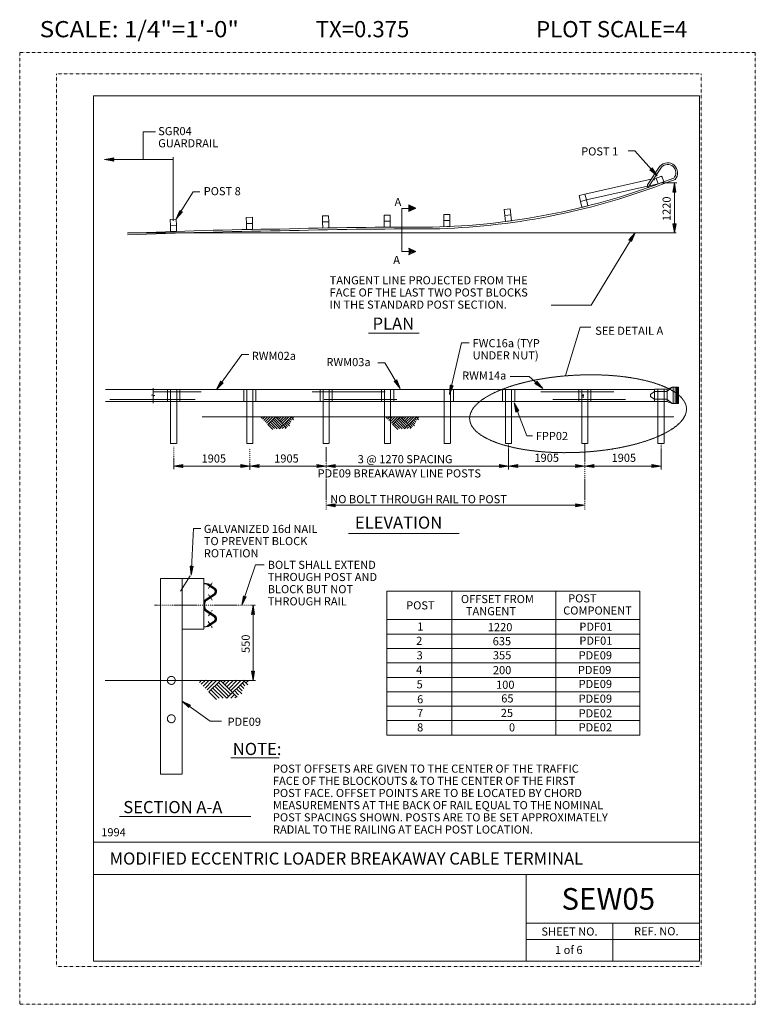
# Model space of a CAD drawing. Extents: x 16440 to 16848, y -10866 to -10320.
import ezdxf
from ezdxf.enums import TextEntityAlignment as Align

# ---------------------------------------------------------------- set-up
doc = ezdxf.new("R2010")
doc.units = 0
doc.header["$MEASUREMENT"] = 0
for name, pattern in [('DASHDOT', [1, 0.5, -0.25, 0, -0.25]), ('DOT', [0.25, 0, -0.25]), ('HIDDEN', [0.375, 0.25, -0.125])]:
    doc.linetypes.add(name, pattern=pattern)
for name, color, linetype in [('1', 4, 'CONTINUOUS'), ('2', 7, 'CONTINUOUS'), ('3', 6, 'CONTINUOUS'), ('4', 4, 'CONTINUOUS'), ('5', 7, 'HIDDEN'), ('57', 2, 'CONTINUOUS'), ('59', 2, 'CONTINUOUS'), ('6', 30, 'DASHDOT'), ('61', 5, 'DOT'), ('62', 5, 'DOT'), ('63', 3, 'CONTINUOUS'), ('7', 2, 'CONTINUOUS'), ('8', 2, 'CONTINUOUS'), ('9', 7, 'CONTINUOUS')]:
    doc.layers.add(name, color=color, linetype=linetype)
doc.styles.add('F1', font='ROMANS', dxfattribs={"height": 0.2})

# ---------------------------------------------------------------- blocks, each defined once
blk = doc.blocks.new('ARROW')
at = {"layer": '3', "color": 6, "linetype": 'Continuous', "lineweight": 18, "flags": 128}
blk.add_lwpolyline([(-1.704, 0.288), (-1.692, 0.252), (-1.68, 0.216), (-1.668, 0.18), (-1.656, 0.144), (-1.656, 0.108), (-1.656, 0.096), (-1.656, 0.072), (-1.644, 0.048), (-1.644, 0.024), (-1.644, 0), (-1.644, -0.036), (-1.656, -0.084), (-1.656, -0.108), (-1.656, -0.156), (-1.68, -0.204), (-1.692, -0.24), (-1.692, -0.264), (-1.704, -0.276), (0, 0), (-1.704, 0.288), (-1.608, 0.216), (-1.596, -0.204), (-0.312, 0), (-1.608, 0.216), (-1.536, 0.144), (-1.512, -0.12), (-0.612, 0), (-1.536, 0.144), (-1.464, 0.084), (-1.428, -0.072), (-0.912, 0), (-1.464, 0.084), (-1.404, 0.024), (-1.38, -0.036), (-1.176, 0), (-1.404, 0.024)], dxfattribs=at)
blk = doc.blocks.new('GRASS')
at = {"layer": '4', "color": 4, "linetype": 'Continuous', "lineweight": 5}
for p, q in [((-8.89, 0.05), (-9.66, -0.71)), ((-7.44, 0.09), (-8.95, -1.42)), ((-3.28, 0), (-6.83, -3.54)), ((-1.87, 0), (-6.12, -4.25)), ((-1.87, 0), (4.28, -6.14)), ((7.24, 0.13), (0.49, -6.62)), ((4.32, 0.04), (1.2, -3.07)), ((-6.17, -0.06), (-8.24, -2.13)), ((-4.79, -0.09), (-7.54, -2.84)), ((-5.4, -3.53), (-2.38, -6.56)), ((-4.7, -2.83), (-0.9, -6.62)), ((-3.99, -2.12), (0.48, -6.59)), ((-3.28, -1.41), (1.2, -5.9)), ((-2.58, -0.71), (1.91, -5.19)), ((0.02, -0.01), (-0.92, -0.95)), ((1.39, -0.05), (-0.21, -1.66)), ((2.78, -0.08), (0.5, -2.36)), ((5.65, -0.04), (1.91, -3.78)), ((4.03, -3.07), (5.98, -5.02)), ((4.74, -2.36), (6.21, -3.84)), ((5.45, -1.66), (6.74, -2.95)), ((6.15, -0.95), (7.18, -1.97)), ((6.86, -0.24), (8.26, -1.64)), ((8.41, -0.11), (7.57, -0.94)), ((-6.11, -4.24), (-3.32, -7.03)), ((3.32, -5.19), (2.01, -6.51)), ((3.32, -3.78), (4.86, -5.31)), ((4.03, -5.9), (3.5, -6.43))]:
    blk.add_line(p, q, dxfattribs=at)

msp = doc.modelspace()

# ---------------------------------------------------------------- linework, layer by layer
at = {"layer": '1', "color": 4, "linetype": 'Continuous', "lineweight": 5}
for p, q in [((16499.818, -10438.117), (16804.08, -10438.117)), ((16514.077, -10527.657), (16514.077, -10524.29)), ((16514.077, -10527.657), (16513.095, -10528.141)), ((16513.095, -10528.141), (16514.958, -10528.238)), ((16514.958, -10528.238), (16514.077, -10528.723)), ((16514.077, -10532.621), (16514.077, -10528.723)), ((16643.712, -10708.626), (16783.966, -10708.626))]:
    msp.add_line(p, q, dxfattribs=at)
at = {"layer": '2', "color": 7, "linetype": 'Continuous', "lineweight": 13}
for p, q in [((16788.23, -10411.363), (16795.119, -10401.096)), ((16788.333, -10413.006), (16795.95, -10401.654)), ((16753.538, -10416.54), (16790.242, -10408.364)), ((16791.888, -10407.997), (16792.953, -10407.76)), ((16792.951, -10407.761), (16796.129, -10406.604)), ((16792.953, -10407.759), (16794.107, -10410.935)), ((16794.107, -10410.935), (16797.285, -10409.778)), ((16802.804, -10407.742), (16795.653, -10410.372)), ((16803.509, -10408.547), (16795.998, -10411.31)), ((16796.132, -10406.603), (16797.287, -10409.779)), ((16754.317, -10419.834), (16788.277, -10412.114)), ((16788.23, -10411.363), (16788.333, -10413.006)), ((16789.233, -10411.897), (16794.077, -10410.796)), ((16753.538, -10416.54), (16750.248, -10417.323)), ((16750.248, -10417.323), (16751.03, -10420.614)), ((16751.03, -10420.614), (16754.317, -10419.834)), ((16751.03, -10420.614), (16751.808, -10423.904)), ((16754.317, -10419.834), (16753.538, -10416.54)), ((16755.1, -10423.123), (16754.317, -10419.834)), ((16712.068, -10424.674), (16708.71, -10425.073)), ((16708.71, -10425.073), (16709.109, -10428.433)), ((16712.465, -10428.034), (16712.068, -10424.674)), ((16751.808, -10423.904), (16755.1, -10423.123)), ((16526.864, -10430.476), (16523.485, -10430.567)), ((16523.485, -10430.567), (16523.575, -10433.947)), ((16526.955, -10433.856), (16526.864, -10430.476)), ((16569.072, -10429.416), (16565.691, -10429.485)), ((16565.691, -10429.485), (16565.76, -10432.867)), ((16569.14, -10432.797), (16569.072, -10429.416)), ((16611.342, -10428.564), (16607.961, -10428.633)), ((16607.961, -10428.633), (16608.03, -10432.015)), ((16608.03, -10432.015), (16611.41, -10431.945)), ((16611.41, -10431.945), (16611.342, -10428.564)), ((16611.48, -10435.326), (16611.41, -10431.945)), ((16645.552, -10428.176), (16642.171, -10428.18)), ((16642.171, -10428.18), (16642.172, -10431.562)), ((16642.172, -10431.562), (16645.552, -10431.56)), ((16642.172, -10431.562), (16642.172, -10434.943)), ((16645.552, -10431.56), (16645.552, -10428.176)), ((16645.556, -10434.942), (16645.552, -10431.56)), ((16675.223, -10431.209), (16675.172, -10434.59)), ((16675.275, -10427.827), (16675.223, -10431.209)), ((16675.223, -10431.209), (16678.604, -10431.26)), ((16678.656, -10427.877), (16675.275, -10427.827)), ((16678.554, -10434.642), (16678.604, -10431.26)), ((16678.604, -10431.26), (16678.656, -10427.877)), ((16709.109, -10428.433), (16712.465, -10428.034)), ((16709.109, -10428.433), (16709.505, -10431.79)), ((16709.505, -10431.79), (16712.864, -10431.393)), ((16712.864, -10431.393), (16712.465, -10428.034)), ((16523.575, -10433.947), (16526.955, -10433.856)), ((16523.575, -10433.947), (16523.665, -10437.328)), ((16523.665, -10437.328), (16527.046, -10437.237)), ((16527.046, -10437.237), (16526.955, -10433.856)), ((16565.76, -10432.867), (16569.14, -10432.797)), ((16565.76, -10432.867), (16565.828, -10436.248)), ((16565.828, -10436.248), (16569.21, -10436.178)), ((16569.21, -10436.178), (16569.14, -10432.797)), ((16608.03, -10432.015), (16608.098, -10435.396)), ((16608.098, -10435.396), (16611.48, -10435.326)), ((16642.172, -10434.943), (16645.556, -10434.942)), ((16675.172, -10434.59), (16678.554, -10434.642)), ((16798.985, -10524.854), (16801.89, -10523.748)), ((16798.985, -10526.133), (16801.89, -10523.748)), ((16801.89, -10523.748), (16805.487, -10523.748)), ((16802.443, -10532.74), (16802.443, -10523.748)), ((16803.551, -10532.74), (16803.551, -10523.748)), ((16804.38, -10532.74), (16804.38, -10523.748)), ((16804.934, -10532.74), (16804.934, -10523.748)), ((16805.211, -10532.74), (16805.211, -10523.748)), ((16805.349, -10532.74), (16805.349, -10523.748)), ((16805.487, -10532.74), (16805.487, -10523.748)), ((16487.665, -10524.869), (16606.569, -10524.869)), ((16514.077, -10526.173), (16540.693, -10526.173)), ((16580.976, -10524.87), (16792.065, -10524.87)), ((16602.147, -10526.174), (16642.739, -10526.174)), ((16606.569, -10531.633), (16606.569, -10524.869)), ((16707.785, -10531.634), (16707.785, -10524.87)), ((16728.956, -10526.174), (16769.549, -10526.174)), ((16752.29, -10528.322), (16752.673, -10528.322)), ((16752.471, -10528.529), (16752.471, -10528.1)), ((16789.853, -10528.512), (16789.853, -10527.983)), ((16789.853, -10528.512), (16789.853, -10527.983)), ((16790.086, -10527.531), (16792.065, -10526.133)), ((16790.087, -10528.964), (16792.065, -10530.358)), ((16792.065, -10524.854), (16798.985, -10524.854)), ((16792.065, -10531.634), (16792.065, -10524.854)), ((16792.065, -10526.133), (16798.985, -10526.133)), ((16487.665, -10531.633), (16606.569, -10531.633)), ((16490, -10530.47), (16537.306, -10530.47)), ((16523.72, -10540.087), (16523.72, -10531.633)), ((16527.102, -10540.087), (16527.102, -10531.633)), ((16565.99, -10540.087), (16565.99, -10531.633)), ((16569.372, -10540.087), (16569.372, -10531.633)), ((16580.976, -10531.634), (16792.065, -10531.634)), ((16608.26, -10540.087), (16608.26, -10531.633)), ((16608.947, -10530.471), (16649.266, -10530.471)), ((16611.642, -10540.087), (16611.642, -10531.633)), ((16642.352, -10540.088), (16642.352, -10531.634)), ((16645.733, -10540.088), (16645.733, -10531.634)), ((16675.476, -10540.088), (16675.476, -10531.634)), ((16678.858, -10540.088), (16678.858, -10531.634)), ((16709.476, -10540.088), (16709.476, -10531.634)), ((16712.859, -10540.088), (16712.859, -10531.634)), ((16735.756, -10530.471), (16776.075, -10530.471)), ((16751.747, -10540.088), (16751.747, -10531.634)), ((16755.128, -10540.088), (16755.128, -10531.634)), ((16792.065, -10530.358), (16798.985, -10530.358)), ((16792.065, -10531.634), (16798.985, -10531.634)), ((16794.017, -10540.088), (16794.017, -10531.634)), ((16797.398, -10540.088), (16797.398, -10531.634)), ((16801.89, -10532.74), (16798.985, -10530.358)), ((16798.985, -10531.634), (16801.89, -10532.74)), ((16801.89, -10532.74), (16805.487, -10532.74)), ((16518.095, -10629.834), (16542.095, -10629.834)), ((16518.095, -10686.334), (16518.095, -10629.834)), ((16530.095, -10686.334), (16530.095, -10629.834)), ((16542.095, -10657.834), (16542.095, -10629.834)), ((16542.253, -10632.678), (16542.311, -10632.344)), ((16542.253, -10632.678), (16544.405, -10633.056)), ((16542.311, -10632.344), (16544.537, -10632.734)), ((16547.783, -10635.712), (16544.215, -10633.34)), ((16544.217, -10633.334), (16544.403, -10633.056)), ((16547.973, -10635.428), (16544.405, -10633.056)), ((16548.161, -10635.144), (16544.537, -10632.734)), ((16547.795, -10638.256), (16543.211, -10641.374)), ((16547.989, -10638.54), (16543.405, -10641.658)), ((16548.181, -10638.822), (16543.597, -10641.94)), ((16542.095, -10643.49), (16542.095, -10645.742)), ((16542.437, -10643.49), (16542.437, -10645.742)), ((16542.777, -10643.49), (16542.777, -10645.742)), ((16547.795, -10650.974), (16543.211, -10647.856)), ((16547.989, -10650.692), (16543.405, -10647.574)), ((16548.181, -10650.41), (16543.597, -10647.292)), ((16544.213, -10655.888), (16544.403, -10656.174)), ((16547.783, -10653.518), (16544.215, -10655.89)), ((16547.973, -10653.804), (16544.405, -10656.176)), ((16548.161, -10654.088), (16544.537, -10656.498)), ((16530.095, -10657.834), (16542.095, -10657.834)), ((16542.253, -10656.554), (16544.405, -10656.176)), ((16542.253, -10656.554), (16542.311, -10656.888)), ((16542.311, -10656.888), (16544.537, -10656.498))]:
    msp.add_line(p, q, dxfattribs=at)
for centre, radius, start, end in [((16799.336817, -10404.711022), 5.562314, 47.967, 137.967), ((16799.336817, -10404.711022), 4.562314, 47.967, 137.967), ((16799.336817, -10404.711022), 4.562314, 317.967, 47.967), ((16799.336817, -10404.711022), 5.562314, 317.967, 47.967), ((16659.96235, -10048.952992), 386.051459, 271.326, 290.587), ((16659.96235, -10048.952992), 387.051459, 271.326, 290.587), ((16625.255532, -13544.096765), 3107.420201, 90.754, 92.314), ((16625.255532, -13544.096765), 3108.420201, 90.754, 92.313), ((16660.966762, -13214.616563), 2779.726811, 89.836, 91.579), ((16660.966762, -13214.616563), 2778.726811, 89.836, 91.579), ((16790.405509, -10527.98375), 0.553463, 125.224, 180), ((16790.405509, -10528.511204), 0.553463, 180, 234.85), ((16546.935, -10636.99), 1.533, 304.216, 56.395), ((16546.935, -10636.99), 1.875, 304.216, 56.395), ((16546.935, -10636.99), 2.216031, 304.221, 56.41), ((16544.651, -10643.49), 2.557, 124.221, 181.708), ((16544.651, -10643.49), 2.215, 124.221, 181.708), ((16544.651, -10643.49), 1.875, 124.216, 181.895), ((16544.651, -10645.742), 2.557, 180, 235.779), ((16544.651, -10645.742), 2.215, 180, 235.779), ((16544.651, -10645.742), 1.875, 180, 235.784), ((16546.935, -10652.242), 2.216031, 303.59, 55.779), ((16546.935, -10652.242), 1.533, 303.605, 55.784), ((16546.935, -10652.242), 1.875, 303.605, 55.784)]:
    msp.add_arc(centre, radius, start, end, dxfattribs=at)
for p in [(16791.911, -10408.647), (16796.083, -10406.842)]:
    msp.add_point(p, dxfattribs=at)
at = {"layer": '3', "color": 6, "linetype": 'Continuous', "lineweight": 18}
for p, q in [((16652.006, -10448.489), (16652.006, -10424.483)), ((16652.006, -10424.483), (16659.591, -10424.483)), ((16652.006, -10448.489), (16659.591, -10448.489)), ((16633.395, -10493.782), (16661.621, -10493.782)), ((16541.224, -10540.087), (16615.192, -10540.087)), ((16580.268, -10540.088), (16802.799, -10540.088)), ((16622.415, -10604.764), (16683.684, -10604.764)), ((16534.609, -10628.256), (16529.149, -10636.77)), ((16643.712, -10636.758), (16783.966, -10636.758)), ((16643.712, -10636.758), (16643.712, -10716.626)), ((16679.654, -10636.758), (16679.654, -10716.626)), ((16737.303, -10636.758), (16737.303, -10716.626)), ((16783.966, -10636.758), (16783.966, -10716.626)), ((16643.712, -10652.626), (16783.966, -10652.626)), ((16487.411, -10686.334), (16570.861, -10686.334)), ((16643.712, -10716.626), (16783.966, -10716.626)), ((16557.198, -10729.257), (16583.865, -10729.257)), ((16495.336, -10761.794), (16568.111, -10761.794))]:
    msp.add_line(p, q, dxfattribs=at)
at = {"layer": '4', "color": 4, "linetype": 'Continuous', "lineweight": 5}
for p, q in [((16508.417, -10382.01), (16515.291, -10382.01)), ((16508.428, -10382.01), (16508.428, -10397.348)), ((16777.424, -10392.656), (16781.163, -10392.656)), ((16781.163, -10392.656), (16793.624, -10406.357)), ((16525.145, -10397.348), (16487.062, -10397.348)), ((16525.145, -10431.461), (16525.145, -10395.99)), ((16536.144, -10415.25), (16526.802, -10430.375)), ((16539.882, -10415.25), (16536.144, -10415.25)), ((16795.649, -10410.374), (16804.479, -10410.374)), ((16803.158, -10438.117), (16803.158, -10410.372)), ((16781.347, -10438.117), (16756.898, -10478.137)), ((16756.898, -10478.137), (16734.827, -10478.137)), ((16750.785, -10490.453), (16742.686, -10517.27)), ((16756.704, -10490.453), (16750.785, -10490.453)), ((16684.963, -10499.039), (16678.465, -10527.649)), ((16684.963, -10499.039), (16689.304, -10499.039)), ((16549.111, -10524.87), (16563.296, -10505.497)), ((16563.296, -10505.497), (16567.165, -10505.497)), ((16638.663, -10510.147), (16642.532, -10510.147)), ((16642.532, -10510.147), (16651.04, -10524.388)), ((16722.492, -10517.696), (16711.961, -10517.696)), ((16722.492, -10517.696), (16730.07, -10524.412)), ((16721.277, -10550.706), (16714.174, -10532.41)), ((16724.514, -10550.706), (16721.277, -10550.706)), ((16525.41, -10567.43), (16567.68, -10567.43)), ((16567.68, -10567.43), (16609.954, -10567.43)), ((16609.95, -10567.431), (16711.168, -10567.431)), ((16711.168, -10567.431), (16753.437, -10567.431)), ((16753.437, -10567.431), (16795.707, -10567.431)), ((16609.95, -10589.188), (16753.438, -10589.188)), ((16536.332, -10602.078), (16535.089, -10628.039)), ((16540.473, -10602.078), (16536.332, -10602.078)), ((16570.702, -10622.227), (16563.248, -10644.616)), ((16575.672, -10622.227), (16570.702, -10622.227)), ((16569.43, -10686.334), (16569.43, -10644.616)), ((16643.712, -10660.626), (16783.966, -10660.626)), ((16643.712, -10668.626), (16783.966, -10668.626)), ((16643.712, -10676.626), (16783.966, -10676.626)), ((16643.712, -10684.626), (16783.966, -10684.626)), ((16643.712, -10692.626), (16783.966, -10692.626)), ((16530.095, -10697.755), (16545.675, -10708.869)), ((16643.712, -10700.626), (16783.966, -10700.626)), ((16545.675, -10708.869), (16551.897, -10708.869))]:
    msp.add_line(p, q, dxfattribs=at)
at = {"layer": '5', "color": 7, "linetype": 'HIDDEN', "lineweight": 13}
for p, q in [((16522.029, -10531.633), (16522.029, -10524.869)), ((16523.72, -10531.633), (16523.72, -10524.869)), ((16527.102, -10531.633), (16527.102, -10524.869)), ((16528.791, -10531.633), (16528.791, -10524.869)), ((16564.299, -10531.633), (16564.299, -10524.869)), ((16565.99, -10531.633), (16565.99, -10524.869)), ((16569.372, -10531.633), (16569.372, -10524.869)), ((16571.061, -10531.633), (16571.061, -10524.869)), ((16608.26, -10531.633), (16608.26, -10524.869)), ((16611.642, -10531.633), (16611.642, -10524.869)), ((16613.331, -10531.633), (16613.331, -10524.869)), ((16640.661, -10531.634), (16640.661, -10524.87)), ((16642.352, -10531.634), (16642.352, -10524.87)), ((16645.733, -10531.634), (16645.733, -10524.87)), ((16647.424, -10531.634), (16647.424, -10524.87)), ((16675.476, -10531.634), (16675.476, -10524.87)), ((16678.858, -10531.634), (16678.858, -10524.87)), ((16680.548, -10531.634), (16680.548, -10524.87)), ((16709.476, -10531.634), (16709.476, -10524.87)), ((16712.859, -10531.634), (16712.859, -10524.87)), ((16714.549, -10531.634), (16714.549, -10524.87)), ((16750.055, -10531.634), (16750.055, -10524.87)), ((16751.747, -10531.634), (16751.747, -10524.87)), ((16755.128, -10531.634), (16755.128, -10524.87)), ((16756.818, -10531.634), (16756.818, -10524.87)), ((16794.017, -10531.634), (16794.017, -10524.87)), ((16797.398, -10531.634), (16797.398, -10524.87)), ((16799.088, -10531.634), (16799.088, -10524.87)), ((16523.72, -10554.955), (16523.72, -10540.087)), ((16527.102, -10554.955), (16527.102, -10540.087)), ((16565.99, -10554.955), (16565.99, -10540.087)), ((16569.372, -10554.955), (16569.372, -10540.087)), ((16608.26, -10554.955), (16608.26, -10540.087)), ((16611.642, -10554.955), (16611.642, -10540.087)), ((16642.352, -10554.956), (16642.352, -10540.088)), ((16645.733, -10554.956), (16645.733, -10540.088)), ((16675.476, -10554.956), (16675.476, -10540.088)), ((16678.858, -10554.956), (16678.858, -10540.088)), ((16709.476, -10554.956), (16709.476, -10540.088)), ((16712.859, -10554.956), (16712.859, -10540.088)), ((16751.747, -10554.956), (16751.747, -10540.088)), ((16755.128, -10554.956), (16755.128, -10540.088)), ((16794.017, -10554.956), (16794.017, -10540.088)), ((16797.398, -10554.956), (16797.398, -10540.088)), ((16523.72, -10554.955), (16527.102, -10554.955)), ((16565.99, -10554.955), (16569.372, -10554.955)), ((16608.26, -10554.955), (16611.642, -10554.955)), ((16642.352, -10554.956), (16645.733, -10554.956)), ((16675.476, -10554.956), (16678.858, -10554.956)), ((16709.476, -10554.956), (16712.859, -10554.956)), ((16751.747, -10554.956), (16755.128, -10554.956)), ((16794.017, -10554.956), (16797.398, -10554.956)), ((16518.095, -10738.308), (16518.095, -10686.334)), ((16530.095, -10738.308), (16530.095, -10686.334)), ((16518.095, -10738.308), (16530.095, -10738.308))]:
    msp.add_line(p, q, dxfattribs=at)
for centre in [(16524.095, -10686.334), (16524.095, -10707.604)]:
    msp.add_circle(centre, 2.207038, dxfattribs=at)
msp.add_ellipse((16749.695, -10538.404), major_axis=(-60.12199, -2.915212), ratio=0.3559455036, dxfattribs=at)
at = {"layer": '6', "color": 30, "linetype": 'DASHDOT', "lineweight": 5}
for p, q in [((16752.017, -10528.322), (16752.979, -10528.322)), ((16752.471, -10529.52), (16752.471, -10527.322)), ((16525.41, -10569.127), (16525.41, -10556.742)), ((16567.68, -10569.516), (16567.68, -10557.52)), ((16609.95, -10591.588), (16609.95, -10556.742)), ((16711.167, -10569.269), (16711.167, -10554.956)), ((16753.437, -10591.589), (16753.437, -10554.956)), ((16795.707, -10569.269), (16795.707, -10554.956)), ((16544.655, -10635.368), (16546.741, -10632.236)), ((16544.671, -10638.698), (16546.857, -10641.916)), ((16514.755, -10644.616), (16570.861, -10644.616)), ((16544.735, -10650.438), (16546.817, -10647.378)), ((16544.569, -10653.734), (16546.835, -10657.138))]:
    msp.add_line(p, q, dxfattribs=at)
at = {"layer": '61', "color": 5, "linetype": 'DOT', "lineweight": 5}
for p, q in [((16818, -10349.88), (16460.4, -10349.88)), ((16460.4, -10349.88), (16460.4, -10845.12)), ((16818, -10349.88), (16818, -10845.12)), ((16818, -10845.12), (16460.4, -10845.12))]:
    msp.add_line(p, q, dxfattribs=at)
at = {"layer": '62', "color": 5, "linetype": 'DOT', "lineweight": 5}
for p, q in [((16440, -10866), (16440, -10338)), ((16440, -10338), (16848, -10338)), ((16848, -10866), (16848, -10338)), ((16440, -10866), (16848, -10866))]:
    msp.add_line(p, q, dxfattribs=at)
at = {"layer": '63', "color": 3, "linetype": 'Continuous', "lineweight": 20}
for p, q in [((16481, -10362), (16481, -10842)), ((16481, -10362), (16817, -10362)), ((16817, -10362), (16817, -10842)), ((16481, -10776), (16817, -10776)), ((16481, -10794), (16817, -10794)), ((16721, -10842), (16721, -10794)), ((16721, -10821), (16817, -10821)), ((16769, -10842), (16769, -10821)), ((16721, -10830), (16817, -10830)), ((16481, -10842), (16817, -10842))]:
    msp.add_line(p, q, dxfattribs=at)

# ---------------------------------------------------------------- block references
at = {"layer": '3', "color": 6, "linetype": 'Continuous', "lineweight": 18, "xscale": 2.25, "yscale": 6.75, "zscale": 2.25}
for p in [(16659.632, -10424.423), (16659.714, -10448.429)]:
    msp.add_blockref('ARROW', p, dxfattribs=at)
at = {"layer": '4', "color": 4, "linetype": 'Continuous', "lineweight": 5}
for p, xscale, yscale, zscale, rotation in [((16487.062, -10397.348), 3, 3, 3, 180), ((16793.624, -10406.357), 3.000000200726251, 3.000000200726251, 3.000000200726251, 312.2863776951775), ((16803.158, -10410.372), 3, 3, 3, 90), ((16526.802, -10430.375), 2.999999823520193, 2.999999823520193, 2.999999823520193, 238.2983210789541), ((16803.158, -10438.117), 3, 3, 3, 269.9999999999939), ((16781.347, -10438.117), 2.99999846980206, 2.99999846980206, 2.99999846980206, 58.57855003314403), ((16549.111, -10524.87), 2.999999527524734, 2.999999527524734, 2.999999527524734, 233.7882174456874), ((16651.04, -10524.388), 3.00000076042575, 3.00000076042575, 3.00000076042575, 300.8553437824041), ((16678.465, -10527.649), 3.000001238600128, 3.000001238600128, 3.000001238600128, 257.2038622743399), ((16730.07, -10524.412), 3.000002007977485, 3.000002007977485, 3.000002007977485, 318.4500217899773), ((16714.174, -10532.41), 3.000000902626537, 3.000000902626537, 3.000000902626537, 111.2175023770062), ((16525.414, -10567.43), 3, 3, 3, 180), ((16567.684, -10567.43), 3, 3, 3, 180), ((16609.954, -10567.43), 3, 3, 3, 180), ((16711.168, -10567.431), 3, 3, 3, 180), ((16753.437, -10567.431), 3, 3, 3, 180), ((16609.95, -10589.187), 3, 3, 3, 180), ((16535.089, -10628.039), 3.000000886280332, 3.000000886280332, 3.000000886280332, 267.2587817781684), ((16563.248, -10644.616), 2.999999593646845, 2.999999593646845, 2.999999593646845, 251.5857502136722), ((16569.43, -10644.616), 3, 3, 3, 90), ((16569.43, -10686.334), 3, 3, 3, 269.9999999999939), ((16530.095, -10697.755), 2.999999797777531, 2.999999797777531, 2.999999797777531, 144.4978555437539)]:
    msp.add_blockref('ARROW', p, dxfattribs=dict(at, xscale=xscale, yscale=yscale, zscale=zscale, rotation=rotation))
for p in [(16583.66, -10540.087), (16652.985, -10540.088)]:
    msp.add_blockref('GRASS', p, dxfattribs=at)
for name, p, xscale, yscale, zscale in [('ARROW', (16567.68, -10567.43), 3, 3, 3), ('ARROW', (16609.954, -10567.43), 3, 3, 3), ('ARROW', (16711.168, -10567.431), 3, 3, 3), ('ARROW', (16753.437, -10567.431), 3, 3, 3), ('ARROW', (16795.707, -10567.431), 3, 3, 3), ('ARROW', (16753.438, -10589.188), 3, 3, 3), ('GRASS', (16554.151, -10686.334), 1.5, 1.5, 1.5)]:
    msp.add_blockref(name, p, dxfattribs=dict(at, xscale=xscale, yscale=yscale, zscale=zscale))

# ---------------------------------------------------------------- texts
at = {"layer": '3', "color": 6, "linetype": 'Continuous', "lineweight": 18, "style": 'F1'}
for s, p in [('PLAN', (16635.703, -10491.776)), ('ELEVATION', (16625.908, -10602.167)), ('NOTE:', (16558.185, -10727.708)), ('SECTION A-A', (16497.455, -10759.979))]:
    msp.add_text(s, height=6.75, dxfattribs=at).set_placement(p)
at = {"layer": '57', "color": 2, "linetype": 'Continuous', "lineweight": 18, "style": 'F1'}
for s, height, p in [('MODIFIED ECCENTRIC LOADER BREAKAWAY CABLE TERMINAL', 6.75, (16489.873, -10788.509)), ('SEW05', 12, (16740.485, -10813.52))]:
    msp.add_text(s, height=height, dxfattribs=at).set_placement(p)
at = {"layer": '59', "color": 2, "linetype": 'Continuous', "lineweight": 9, "style": 'F1'}
for s, height, p in [('SHEET NO.', 4.504002, (16744.9375, -10825.639999)), ('REF. NO.', 4.504008, (16793.090499, -10825.479996)), ('1 of 6', 4.504002, (16744.5485, -10835.835999))]:
    msp.add_text(s, height=height, dxfattribs=at).set_placement(p, align=Align.MIDDLE_CENTER)
at = {"layer": '7', "color": 2, "linetype": 'Continuous', "lineweight": 9, "style": 'F1'}
for s, p in [('1220', (16801.052, -10431.529)), ('550', (16567.582, -10671.113))]:
    msp.add_text(s, height=4.5, rotation=90, dxfattribs=at).set_placement(p)
for s, p in [('1905', (16540.859, -10565.489)), ('1905', (16581.15, -10565.485)), ('3 @ 1270 SPACING', (16627.464, -10565.875)), ('1905', (16725.485, -10565.098)), ('1905', (16768.267, -10565.098)), ('PDE09 BREAKAWAY LINE POSTS', (16605.216, -10573.729)), ('NO BOLT THROUGH RAIL TO POST', (16612.238, -10588.057)), ('PDE09', (16555.29, -10711.515))]:
    msp.add_text(s, height=4.5, dxfattribs=at).set_placement(p)
for s, p in [('BOLT SHALL EXTEND', (16577.569, -10622.212)), ('THROUGH POST AND', (16577.569, -10628.962)), ('BLOCK BUT NOT', (16577.569, -10635.712)), ('THROUGH RAIL', (16577.569, -10642.462))]:
    msp.add_text(s, height=4.5, dxfattribs=at).set_placement(p, align=Align.MIDDLE_LEFT)
at = {"layer": '8', "color": 2, "linetype": 'Continuous', "lineweight": 9, "style": 'F1'}
for s, p in [('SGR04', (16516.811, -10383.886)), ('GUARDRAIL', (16516.811, -10390.636)), ('POST 1', (16751.413, -10395.134)), ('POST 8', (16542.065, -10417.194)), ('A', (16647.911, -10423.156)), ('A', (16647.191, -10455.347)), ('FWC16a (TYP', (16691.226, -10501.522)), ('UNDER NUT)', (16691.226, -10508.272)), ('RWM14a', (16685.392, -10519.465)), ('FPP02', (16726.223, -10553)), ('POST', (16654.343, -10646.942)), ('1', (16660.544, -10658.666)), ('1220', (16699.649, -10659.021)), ('PDF01', (16750.423, -10658.785)), ('2', (16659.911, -10666.599)), ('635', (16702.347, -10666.836)), ('PDF01', (16750.423, -10666.535)), ('3', (16660.164, -10674.651)), ('355', (16702.465, -10674.651)), ('PDE09', (16750.009, -10674.672)), ('4', (16659.911, -10682.704)), ('200', (16702.465, -10682.878)), ('PDE09', (16749.595, -10682.809)), ('5', (16660.164, -10690.756)), ('100', (16704.219, -10690.993)), ('PDE09', (16750.009, -10690.559)), ('65', (16707.086, -10698.572)), ('PDE09', (16750.009, -10698.696)), ('6', (16660.417, -10699.045)), ('7', (16660.417, -10706.624)), ('25', (16706.833, -10706.624)), ('PDE02', (16750.009, -10706.833)), ('8', (16660.417, -10714.624)), ('0', (16711.356, -10714.624)), ('PDE02', (16750.009, -10714.583)), ('1994', (16485.216, -10772.812))]:
    msp.add_text(s, height=4.5, dxfattribs=at).set_placement(p)
for s, p in [('TANGENT LINE PROJECTED FROM THE', (16611.93, -10464.377)), ('FACE OF THE LAST TWO POST BLOCKS', (16611.93, -10471.127)), ('IN THE STANDARD POST SECTION.', (16611.93, -10477.877)), ('SEE DETAIL A', (16759.196, -10492.366)), ('RWM02a', (16568.699, -10506.279)), ('RWM03a', (16610.11, -10509.766)), ('GALVANIZED 16d NAIL', (16542.13, -10602.303)), ('TO PREVENT BLOCK', (16542.13, -10609.053)), ('ROTATION', (16542.13, -10615.803)), ('OFFSET FROM', (16684.716, -10641.199)), ('  POST', (16741.448, -10640.811)), ('  TANGENT', (16684.716, -10647.949)), ('COMPONENT', (16741.448, -10647.561)), ('POST OFFSETS ARE GIVEN TO THE CENTER OF THE TRAFFIC', (16580.467, -10735.284)), ('FACE OF THE BLOCKOUTS & TO THE CENTER OF THE FIRST', (16580.467, -10742.034)), ('POST FACE. OFFSET POINTS ARE TO BE LOCATED BY CHORD', (16580.467, -10748.784)), ('MEASUREMENTS AT THE BACK OF RAIL EQUAL TO THE NOMINAL', (16580.467, -10755.534)), ('POST SPACINGS SHOWN. POSTS ARE TO BE SET APPROXIMATELY', (16580.467, -10762.284)), ('RADIAL TO THE RAILING AT EACH POST LOCATION.', (16580.467, -10769.034))]:
    msp.add_text(s, height=4.5, dxfattribs=at).set_placement(p, align=Align.MIDDLE_LEFT)
at = {"layer": '9', "color": 7, "linetype": 'Continuous', "lineweight": 0, "style": 'F1'}
msp.add_text('SCALE: 1/4"=1\'-0"', height=9, dxfattribs=at).set_placement((16451.088, -10329.572), (16561.568, -10329.572), align=Align.FIT)
for s, p in [('TX=0.375', (16630.1595, -10325.072)), ('PLOT SCALE=4', (16768.351, -10325.072))]:
    msp.add_text(s, height=9, dxfattribs=at).set_placement(p, align=Align.MIDDLE_CENTER)

doc.saveas('drawing.dxf')
